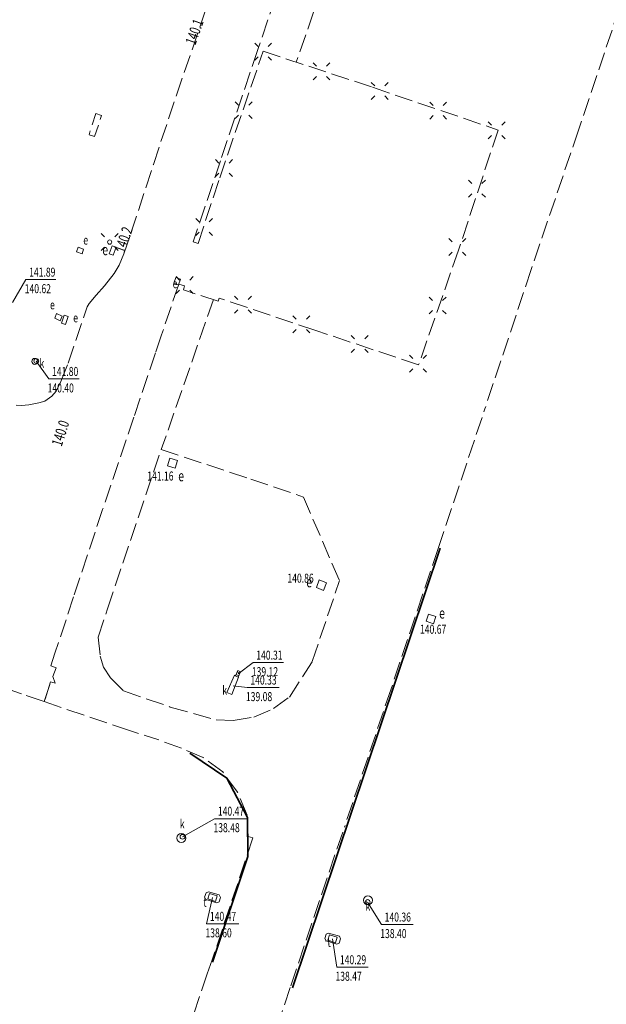
# Model space of a CAD drawing. Units: metres. Extents: x 7494525 to 7497110, y 5925582 to 5930130.
# Drawn here: x 7495525 to 7495622, y 5927928 to 5928092 of the extents above; entities that cross this region are included whole.
import ezdxf
from ezdxf.enums import TextEntityAlignment as Align

# ---------------------------------------------------------------- set-up
doc = ezdxf.new("R2010")
doc.units = ezdxf.units.M
doc.header["$MEASUREMENT"] = 0
for name, pattern in [('1', [0]), ('KOC', [3, 2, -1]), ('KOJ', [0]), ('KOU', [4, 3, -1]), ('UOK', [0]), ('UOT', [0]), ('UPK', [0])]:
    doc.linetypes.add(name, pattern=pattern)
doc.layers.get('0').update_dxf_attribs({"color": 250, "linetype": 'CONTINUOUS', "lineweight": 100})
for name, color, linetype, lineweight in [('SDRPK_L_0', 7, 'KOJ', 35), ('SDRPK_L_1', 7, 'KOU', 13), ('SDRPK_L_2', 7, 'KOC', 13), ('UEEOA_T_0', 7, 'CONTINUOUS', 18), ('UEEOA_T_1', 1, 'CONTINUOUS', 18), ('UEEOA_T_3', 7, 'CONTINUOUS', 18), ('UEEPA_L_0', 7, '1', 13), ('UEEPA_L_3', 7, '1', 13), ('UEEPA_T_2', 7, 'CONTINUOUS', 13), ('UEEPA_T_3', 7, 'CONTINUOUS', 13), ('UKKOA_T_0', 7, 'CONTINUOUS', 18), ('UKKOA_T_2', 7, 'CONTINUOUS', 18), ('UKKPA_L_4', 7, '1', 13), ('UKKPA_L_5', 7, '1', 13), ('UKKPA_T_4', 7, 'CONTINUOUS', 13), ('UTTOA_T_0', 7, 'CONTINUOUS', 18), ('UTTPA_L_0', 7, '1', 13), ('UTTPA_L_2', 7, '1', 13)]:
    doc.layers.add(name, color=color, linetype=linetype, lineweight=lineweight)
doc.styles.get("Standard").update_dxf_attribs({"font": 'Simplex.SHX', "width": 0.75})

# ---------------------------------------------------------------- blocks, each defined once
blk = doc.blocks.new('STE')
at = {"linetype": 'Continuous'}
for p, q in [((0.7, 0.35), (-0.7, 0.35)), ((-0.7, 0.35), (-0.7, -0.35)), ((0.7, -0.35), (0.7, 0.35)), ((-0.7, -0.35), (0.7, -0.35))]:
    blk.add_line(p, q, dxfattribs=at)
blk = doc.blocks.new('LAT')
at = {"linetype": 'Continuous'}
for p, q in [((-0.85, 0.85), (-1.41, 1.41)), ((0.85, 0.85), (1.41, 1.41)), ((-0.85, -0.85), (-1.41, -1.41)), ((0.85, -0.85), (1.41, -1.41))]:
    blk.add_line(p, q, dxfattribs=at)
blk = doc.blocks.new('SLU')
at = {"linetype": 'Continuous'}
blk.add_circle((0, 0), 0.35, dxfattribs=at)
blk = doc.blocks.new('WLZ')
at = {"linetype": 'Continuous'}
blk.add_circle((0, 0), 0.4, dxfattribs=at)

msp = doc.modelspace()

# ---------------------------------------------------------------- linework, layer by layer
at = {"layer": 'SDRPK_L_0', "linetype": '1', "lineweight": 35}
for p, q in [((7495594.6, 5928003.65), (7495569.98, 5927930.37)), ((7495559.05, 5927965.34), (7495552.9, 5927969.49)), ((7495562.52, 5927958.76), (7495559.05, 5927965.34)), ((7495562.56, 5927952.26), (7495562.52, 5927958.76)), ((7495556.67, 5927934.65), (7495562.56, 5927952.26))]:
    msp.add_line(p, q, dxfattribs=at)
at = {"layer": 'SDRPK_L_1', "linetype": 'KOU'}
for p, q in [((7495570.97, 5928106.8), (7495564.24, 5928086.7)), ((7495578.74, 5928108.04), (7495570.63, 5928084.58)), ((7495624.48, 5928093.74), (7495617.63, 5928073.26)), ((7495550.68, 5928079.08), (7495555.42, 5928092.91)), ((7495557.88, 5928065.3), (7495565.11, 5928086.4)), ((7495564.24, 5928086.7), (7495558.02, 5928068.17)), ((7495565.11, 5928086.4), (7495583.32, 5928080.41)), ((7495546.84, 5928067.56), (7495550.68, 5928079.08)), ((7495583.32, 5928080.41), (7495604.25, 5928073.28)), ((7495604.25, 5928073.28), (7495597.65, 5928053.27)), ((7495617.63, 5928073.26), (7495609.75, 5928050.03)), ((7495543.09, 5928056.08), (7495546.84, 5928067.56)), ((7495558.02, 5928068.17), (7495553.45, 5928054.64)), ((7495554.29, 5928054.41), (7495557.88, 5928065.3)), ((7495541.92, 5928052.69), (7495543.09, 5928056.08)), ((7495553.45, 5928054.64), (7495554.29, 5928054.41)), ((7495541.13, 5928050.75), (7495541.92, 5928052.69)), ((7495597.65, 5928053.27), (7495591.01, 5928034.15)), ((7495538.69, 5928047.32), (7495540.33, 5928049.41)), ((7495540.33, 5928049.41), (7495541.13, 5928050.75)), ((7495609.75, 5928050.03), (7495602.05, 5928026.86)), ((7495537.33, 5928045.79), (7495538.69, 5928047.32)), ((7495551.06, 5928047.62), (7495548.2, 5928039.17)), ((7495552, 5928047.33), (7495551.06, 5928047.62)), ((7495551.84, 5928046.64), (7495552, 5928047.33)), ((7495557.6, 5928044.79), (7495551.84, 5928046.64)), ((7495535.81, 5928043.82), (7495536.14, 5928044.4)), ((7495536.14, 5928044.4), (7495537.33, 5928045.79)), ((7495556.84, 5928045.03), (7495548.14, 5928020.06)), ((7495557.81, 5928045.29), (7495557.6, 5928044.79)), ((7495573.87, 5928039.91), (7495557.81, 5928045.29)), ((7495532.65, 5928034.44), (7495535.81, 5928043.82)), ((7495591.01, 5928034.15), (7495573.87, 5928039.91)), ((7495548.2, 5928039.17), (7495547.19, 5928036.18)), ((7495547.19, 5928036.18), (7495543.59, 5928025.48)), ((7495531.4, 5928031.37), (7495532.65, 5928034.44)), ((7495530.63, 5928029.76), (7495531.4, 5928031.37)), ((7495529.93, 5928028.96), (7495530.63, 5928029.76)), ((7495527.74, 5928027.85), (7495528.78, 5928028.12)), ((7495528.78, 5928028.12), (7495529.93, 5928028.96)), ((7495523.99, 5928027.45), (7495524.89, 5928027.4)), ((7495524.89, 5928027.4), (7495526.12, 5928027.49)), ((7495526.12, 5928027.49), (7495527.74, 5928027.85)), ((7495594.26, 5928003.59), (7495602.05, 5928026.86)), ((7495543.59, 5928025.48), (7495538.39, 5928010.1)), ((7495539.19, 5927993.54), (7495548.14, 5928020.06)), ((7495548.14, 5928020.06), (7495563.04, 5928015.15)), ((7495563.04, 5928015.15), (7495571.81, 5928012.14)), ((7495571.81, 5928012.14), (7495577.83, 5927998.23)), ((7495538.39, 5928010.1), (7495533.55, 5927995.5)), ((7495594.26, 5928003.59), (7495586.42, 5927980.2)), ((7495573.3, 5927984.78), (7495577.83, 5927998.23)), ((7495533.55, 5927995.5), (7495530.45, 5927986.14)), ((7495537.66, 5927988.82), (7495539.19, 5927993.54)), ((7495537.66, 5927988.82), (7495537.99, 5927985.64)), ((7495530.45, 5927986.14), (7495529.75, 5927984.04)), ((7495537.99, 5927985.64), (7495538.55, 5927983.79)), ((7495529.75, 5927984.04), (7495530.63, 5927983.71)), ((7495530.63, 5927983.71), (7495529.75, 5927984.04)), ((7495538.55, 5927983.79), (7495539.69, 5927982.05)), ((7495569.49, 5927978.82), (7495573.3, 5927984.78)), ((7495528.66, 5927978.07), (7495514.3, 5927983.04)), ((7495514.3, 5927983.04), (7495528.66, 5927978.07)), ((7495530.63, 5927983.71), (7495530.11, 5927982.23)), ((7495530.11, 5927982.23), (7495530.63, 5927983.71)), ((7495530.11, 5927982.23), (7495530.5, 5927981.17)), ((7495530.5, 5927981.17), (7495530.11, 5927982.23)), ((7495529.72, 5927981.34), (7495528.66, 5927978.07)), ((7495528.66, 5927978.07), (7495529.72, 5927981.34)), ((7495530.5, 5927981.17), (7495529.72, 5927981.34)), ((7495529.72, 5927981.34), (7495530.5, 5927981.17)), ((7495539.69, 5927982.05), (7495541.88, 5927979.86)), ((7495541.88, 5927979.86), (7495549.66, 5927977.17)), ((7495566.86, 5927976.91), (7495569.49, 5927978.82)), ((7495586.42, 5927980.2), (7495578.64, 5927957.14)), ((7495528.66, 5927978.07), (7495541.52, 5927973.68)), ((7495549.66, 5927977.17), (7495557.27, 5927975.01)), ((7495563.54, 5927975.49), (7495566.86, 5927976.91)), ((7495557.27, 5927975.01), (7495560.14, 5927974.94)), ((7495560.14, 5927974.94), (7495563.54, 5927975.49)), ((7495541.52, 5927973.68), (7495547.72, 5927971.7)), ((7495551.52, 5927970.3), (7495547.72, 5927971.7)), ((7495555.12, 5927968.75), (7495551.52, 5927970.3)), ((7495558.38, 5927966.35), (7495555.12, 5927968.75)), ((7495560.87, 5927962.99), (7495558.38, 5927966.35)), ((7495562.45, 5927959.15), (7495560.87, 5927962.99)), ((7495562.62, 5927955.61), (7495562.45, 5927959.15)), ((7495569.72, 5927930.73), (7495578.64, 5927957.14)), ((7495563.42, 5927955.36), (7495556.61, 5927935.05)), ((7495563.42, 5927955.36), (7495562.62, 5927955.61)), ((7495556.61, 5927935.05), (7495555.79, 5927932.72)), ((7495555.79, 5927932.72), (7495548.86, 5927912)), ((7495562.38, 5927908.59), (7495569.72, 5927930.73))]:
    msp.add_line(p, q, dxfattribs=at)
at = {"layer": 'SDRPK_L_2', "linetype": 'KOC'}
for p, q in [((7495537.26, 5928076.03), (7495536.12, 5928072.51)), ((7495537.06, 5928072.19), (7495538.19, 5928075.7)), ((7495538.19, 5928075.7), (7495537.26, 5928076.03)), ((7495536.12, 5928072.51), (7495537.06, 5928072.19))]:
    msp.add_line(p, q, dxfattribs=at)
at = {"layer": 'UEEPA_L_0', "linetype": '1'}
for p, q in [((7495534.3, 5928053.75), (7495534.06, 5928052.98)), ((7495534.06, 5928052.98), (7495534.99, 5928052.69)), ((7495535.22, 5928053.43), (7495534.3, 5928053.75)), ((7495534.99, 5928052.69), (7495535.22, 5928053.43)), ((7495550.27, 5928047.75), (7495550.59, 5928048.7)), ((7495551.04, 5928047.52), (7495550.27, 5928047.75)), ((7495550.59, 5928048.7), (7495551.33, 5928048.42)), ((7495551.33, 5928048.42), (7495551.04, 5928047.52)), ((7495530.4, 5928041.92), (7495530.71, 5928042.71)), ((7495531.33, 5928041.51), (7495530.4, 5928041.92)), ((7495530.71, 5928042.71), (7495531.63, 5928042.29)), ((7495531.63, 5928042.29), (7495531.33, 5928041.51))]:
    msp.add_line(p, q, dxfattribs=at)
at = {"layer": 'UEEPA_L_3', "linetype": '1'}
for p, q in [((7495549.17, 5928017.37), (7495549.59, 5928018.62)), ((7495549.59, 5928018.62), (7495550.83, 5928018.26)), ((7495550.83, 5928018.26), (7495550.48, 5928016.96)), ((7495550.48, 5928016.96), (7495549.17, 5928017.37)), ((7495573.98, 5927997.09), (7495574.42, 5927998.33)), ((7495575.19, 5927996.6), (7495573.98, 5927997.09)), ((7495574.42, 5927998.33), (7495575.68, 5927997.85)), ((7495575.68, 5927997.85), (7495575.19, 5927996.6)), ((7495592.24, 5927991.45), (7495592.63, 5927992.63)), ((7495592.63, 5927992.63), (7495593.85, 5927992.27)), ((7495593.85, 5927992.27), (7495593.5, 5927991.02)), ((7495593.5, 5927991.02), (7495592.24, 5927991.45))]:
    msp.add_line(p, q, dxfattribs=at)
at = {"layer": 'UKKOA_T_0', "linetype": 'Continuous'}
for p, q in [((7495560.94, 5927982.69), (7495563.43, 5927984.56)), ((7495563.43, 5927984.56), (7495568.48, 5927984.56)), ((7495560.12, 5927980.71), (7495562.45, 5927980.4)), ((7495562.45, 5927980.4), (7495567.77, 5927980.4))]:
    msp.add_line(p, q, dxfattribs=at)
at = {"layer": 'UKKOA_T_2', "linetype": 'Continuous'}
for p, q in [((7495527.34, 5928034.81), (7495529.42, 5928031.82)), ((7495529.42, 5928031.82), (7495534.47, 5928031.82)), ((7495551.69, 5927955.56), (7495557.04, 5927958.57)), ((7495557.04, 5927958.57), (7495562.42, 5927958.57)), ((7495582.52, 5927944.68), (7495584.82, 5927940.93)), ((7495584.82, 5927940.93), (7495590.08, 5927940.93))]:
    msp.add_line(p, q, dxfattribs=at)
at = {"layer": 'UKKPA_L_4', "linetype": 'UPK', "lineweight": 18}
msp.add_circle((7495527.09, 5928034.74), 0.5, dxfattribs=at)
at = {"layer": 'UKKPA_L_4', "linetype": '1'}
for centre in [(7495551.48, 5927955.34), (7495582.56, 5927944.98)]:
    msp.add_circle(centre, 0.75, dxfattribs=at)
at = {"layer": 'UKKPA_L_5', "linetype": 'UOK'}
for p, q in [((7495559.09, 5927979.59), (7495560.36, 5927982.47)), ((7495561.03, 5927982.12), (7495559.91, 5927979.27)), ((7495560.36, 5927982.47), (7495560.51, 5927982.39)), ((7495560.51, 5927982.39), (7495560.92, 5927983.25)), ((7495560.97, 5927982.16), (7495560.51, 5927982.39)), ((7495561.07, 5927982.39), (7495560.61, 5927982.61)), ((7495560.81, 5927983.02), (7495561.25, 5927982.79)), ((7495560.92, 5927983.25), (7495561.35, 5927983.01)), ((7495561.35, 5927983.01), (7495560.97, 5927982.16)), ((7495561.03, 5927982.12), (7495560.97, 5927982.16)), ((7495559.91, 5927979.27), (7495559.09, 5927979.59))]:
    msp.add_line(p, q, dxfattribs=at)
at = {"layer": 'UTTOA_T_0', "linetype": 'Continuous'}
for p, q in [((7495523.4, 5928044.57), (7495525.61, 5928048.36)), ((7495525.61, 5928048.36), (7495530.61, 5928048.36)), ((7495556.66, 5927945.45), (7495555.71, 5927941.05)), ((7495555.71, 5927941.05), (7495561.09, 5927941.05)), ((7495576.67, 5927938.57), (7495577.36, 5927933.82)), ((7495577.36, 5927933.82), (7495582.63, 5927933.82))]:
    msp.add_line(p, q, dxfattribs=at)
at = {"layer": 'UTTPA_L_0', "linetype": 'UOT'}
for p, q in [((7495555.37, 5927945.48), (7495555.61, 5927946.2)), ((7495555.61, 5927946.2), (7495556.01, 5927946.37)), ((7495556.01, 5927946.37), (7495557.8, 5927945.87)), ((7495555.58, 5927945.08), (7495555.37, 5927945.48)), ((7495557.38, 5927944.55), (7495555.58, 5927945.08)), ((7495557.77, 5927944.73), (7495557.38, 5927944.55)), ((7495558, 5927945.46), (7495557.77, 5927944.73)), ((7495557.8, 5927945.87), (7495558, 5927945.46)), ((7495575.62, 5927939.32), (7495576.02, 5927939.49)), ((7495576.02, 5927939.49), (7495577.81, 5927938.99)), ((7495575.38, 5927938.6), (7495575.62, 5927939.32)), ((7495575.59, 5927938.2), (7495575.38, 5927938.6)), ((7495577.39, 5927937.67), (7495575.59, 5927938.2)), ((7495577.78, 5927937.85), (7495577.39, 5927937.67)), ((7495578.02, 5927938.58), (7495577.78, 5927937.85)), ((7495577.81, 5927938.99), (7495578.02, 5927938.58))]:
    msp.add_line(p, q, dxfattribs=at)
at = {"layer": 'UTTPA_L_0', "linetype": '1'}
for p in [(7495555.58, 5927945.08), (7495575.59, 5927938.2)]:
    msp.add_point(p, dxfattribs=at)
at = {"layer": 'UTTPA_L_2', "linetype": '1'}
for p, q in [((7495555.89, 5927945.2), (7495556.16, 5927946.12)), ((7495556.16, 5927946.12), (7495557.45, 5927945.69)), ((7495557.17, 5927944.78), (7495555.89, 5927945.2)), ((7495557.45, 5927945.69), (7495557.17, 5927944.78)), ((7495575.9, 5927938.32), (7495576.17, 5927939.24)), ((7495577.18, 5927937.9), (7495575.9, 5927938.32)), ((7495576.17, 5927939.24), (7495577.46, 5927938.81)), ((7495577.46, 5927938.81), (7495577.18, 5927937.9))]:
    msp.add_line(p, q, dxfattribs=at)

# ---------------------------------------------------------------- block references
at = {"layer": 'UEEPA_T_2'}
for p in [(7495565.12, 5928086.33), (7495574.83, 5928083.05), (7495584.54, 5928079.81), (7495561.86, 5928076.6), (7495594.26, 5928076.53), (7495603.99, 5928073.25), (7495558.59, 5928066.94), (7495600.71, 5928063.52), (7495555.3, 5928057.15), (7495597.44, 5928053.81), (7495552.04, 5928047.45), (7495561.76, 5928044.18), (7495594.16, 5928044.06), (7495571.47, 5928040.91), (7495581.2, 5928037.64), (7495590.92, 5928034.38)]:
    msp.add_blockref('LAT', p, dxfattribs=at)
at = {"layer": 'UEEPA_T_2', "rotation": 73.36094815892993}
msp.add_blockref('STE', (7495532.09, 5928041.66), dxfattribs=at)
at = {"layer": 'UEEPA_T_3'}
for name in ['LAT', 'SLU']:
    msp.add_blockref(name, (7495539.55, 5928054.62), dxfattribs=at)
at = {"layer": 'UEEPA_T_3', "rotation": 70.06999909227771}
msp.add_blockref('STE', (7495540.05, 5928053.21), dxfattribs=at)
at = {"layer": 'UKKPA_T_4'}
for p in [(7495527.34, 5928034.81), (7495551.69, 5927955.56), (7495582.52, 5927944.68)]:
    msp.add_blockref('WLZ', p, dxfattribs=at)

# ---------------------------------------------------------------- texts
at = {"layer": 'UEEOA_T_0', "lineweight": 15, "oblique": 15, "width": 0.7}
for p in [(7495535.57, 5928054.21), (7495550.45, 5928046.94), (7495530.03, 5928043.42)]:
    msp.add_text('e', height=1.5, rotation=0.4025, dxfattribs=at).set_placement(p, align=Align.CENTER)
for s, p in [('141.16', (7495550.19, 5928016.4)), ('140.86', (7495573.53, 5927999.38))]:
    msp.add_text(s, height=1.5, dxfattribs=at).set_placement(p, align=Align.TOP_RIGHT)
msp.add_text('140.67', height=1.5, dxfattribs=at).set_placement((7495591.24, 5927990.88), align=Align.TOP_LEFT)
at = {"layer": 'UEEOA_T_1', "lineweight": 18, "oblique": 15, "width": 0.7}
msp.add_text('e', height=1.8, dxfattribs=at).set_placement((7495539.29, 5928054.24), align=Align.TOP_RIGHT)
msp.add_text('e', height=1.8, dxfattribs=at).set_placement((7495550.98, 5928016.58), align=Align.TOP_LEFT)
msp.add_text('e', height=1.8, dxfattribs=at).set_placement((7495573.26, 5927997.12), align=Align.RIGHT)
msp.add_text('e', height=1.8, dxfattribs=at).set_placement((7495594.43, 5927991.91))
at = {"layer": 'UEEOA_T_3', "oblique": 15, "width": 0.7}
msp.add_text('e', height=1.5, rotation=0.4025, dxfattribs=at).set_placement((7495533.89, 5928041.26), align=Align.CENTER)
at = {"layer": 'UEEPA_T_3', "oblique": 15, "width": 0.7}
for s, rotation, p in [('140.1', 70.72, (7495552.97, 5928087.61)), ('140.2', 70.65, (7495541.16, 5928053)), ('140.0', 72.13, (7495530.7, 5928020.74))]:
    msp.add_text(s, height=1.8, rotation=rotation, dxfattribs=at).set_placement(p, align=Align.MIDDLE_LEFT)
at = {"layer": 'UKKOA_T_0', "oblique": 15, "width": 0.7}
for s, p in [('140.31', (7495563.97, 5927986.56)), ('139.12', (7495563.23, 5927983.81)), ('140.33', (7495562.99, 5927982.4)), ('139.08', (7495562.25, 5927979.65))]:
    msp.add_text(s, height=1.5, dxfattribs=at).set_placement(p, align=Align.TOP_LEFT)
msp.add_text('k', height=1.5, dxfattribs=at).set_placement((7495559.1, 5927980.72), align=Align.TOP_RIGHT)
at = {"layer": 'UKKOA_T_2', "lineweight": 15, "oblique": 15, "width": 0.7}
for s, p in [('k', (7495527.87, 5928035.18)), ('141.80', (7495529.96, 5928033.82)), ('140.40', (7495529.22, 5928031.07)), ('140.47', (7495557.58, 5927960.57)), ('138.48', (7495556.84, 5927957.82)), ('140.36', (7495585.35, 5927942.93)), ('138.40', (7495584.62, 5927940.18))]:
    msp.add_text(s, height=1.5, dxfattribs=at).set_placement(p, align=Align.TOP_LEFT)
for p in [(7495551.25, 5927956.95), (7495582.17, 5927943.24)]:
    msp.add_text('k', height=1.5, rotation=0.4025, dxfattribs=at).set_placement(p)
at = {"layer": 'UTTOA_T_0', "oblique": 15, "width": 0.7}
for s, p in [('141.89', (7495526.15, 5928050.36)), ('140.62', (7495525.41, 5928047.61)), ('140.47', (7495556.25, 5927943.05)), ('138.60', (7495555.51, 5927940.3)), ('140.29', (7495577.9, 5927935.82)), ('138.47', (7495577.16, 5927933.07))]:
    msp.add_text(s, height=1.5, dxfattribs=at).set_placement(p, align=Align.TOP_LEFT)
for p in [(7495555.16, 5927943.88), (7495575.83, 5927937.2)]:
    msp.add_text('t', height=1.5, rotation=0.4025, dxfattribs=at).set_placement(p)

doc.saveas('drawing.dxf')
